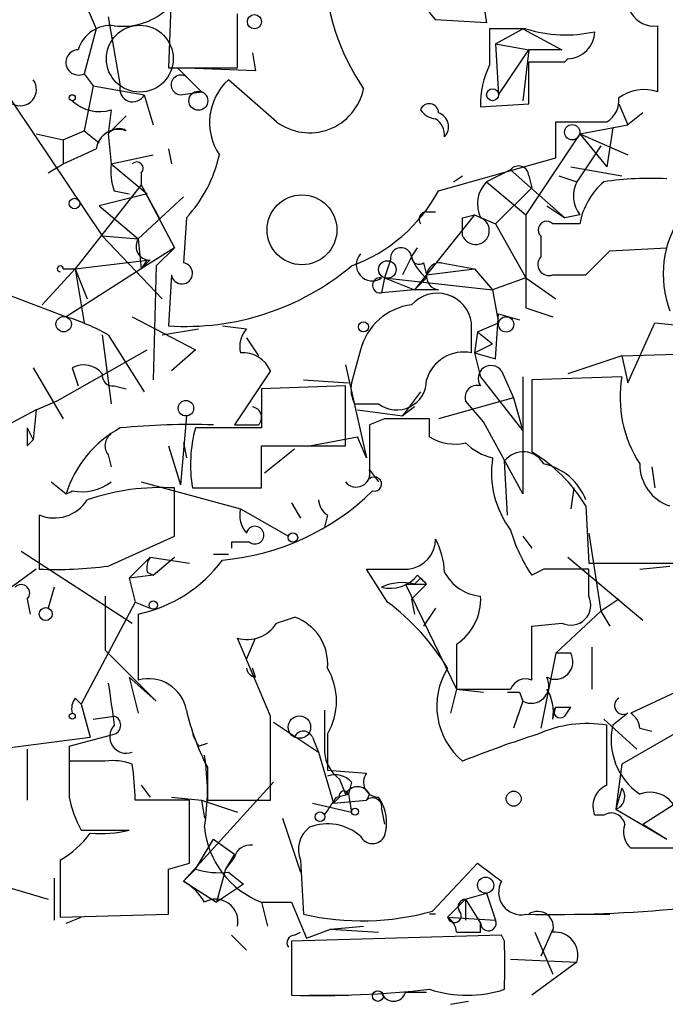
# Model space of a CAD drawing. Extents: x 0 to 359311, y -102619 to 295704.
# Drawn here: x 235 to 253, y 115703 to 115731 of the extents above; entities that cross this region are included whole.
import ezdxf

# ---------------------------------------------------------------- set-up
doc = ezdxf.new("R2010")
doc.units = 0
doc.header["$MEASUREMENT"] = 0
doc.layers.add('MAIN', color=5, linetype='CONTINUOUS')

msp = doc.modelspace()

# ---------------------------------------------------------------- linework, layer by layer
at = {"layer": 'MAIN'}
for p, q in [((239.014, 115731.4562), (238.9293, 115729.2549)), ((247.7347, 115731.5409), (247.904, 115730.5249)), ((236.6433, 115730.9482), (236.8973, 115730.3556)), ((237.236, 115730.6942), (237.5747, 115728.7469)), ((247.904, 115730.5249), (246.4647, 115730.6096)), ((236.8973, 115730.3556), (236.5587, 115729.0856)), ((249.0047, 115730.3556), (247.9887, 115730.3556)), ((248.158, 115729.9322), (248.92, 115730.3556)), ((248.92, 115730.3556), (250.0207, 115729.7629)), ((241.3, 115729.6782), (241.3847, 115729.1702)), ((248.158, 115729.9322), (249.0893, 115729.7629)), ((248.158, 115729.9322), (248.2427, 115728.4929)), ((248.2427, 115728.4929), (249.0893, 115729.7629)), ((249.0893, 115729.7629), (248.92, 115728.3236)), ((250.0207, 115729.7629), (249.0893, 115729.7629)), ((249.0893, 115728.2389), (249.0893, 115729.4242)), ((250.1053, 115729.4242), (250.19, 115729.5089)), ((238.9293, 115729.2549), (240.8767, 115729.2549)), ((241.3847, 115729.1702), (239.1833, 115729.2549)), ((239.1833, 115729.2549), (239.4373, 115729.0009)), ((234.1033, 115728.9162), (237.0667, 115724.5136)), ((236.5587, 115729.0856), (236.8127, 115728.7469)), ((239.4373, 115729.0009), (239.8607, 115728.5776)), ((241.9773, 115727.7309), (240.6227, 115728.9162)), ((236.8127, 115728.7469), (236.5587, 115727.4769)), ((236.8127, 115728.7469), (238.252, 115728.4929)), ((239.268, 115728.4929), (239.8607, 115728.5776)), ((238.252, 115728.4929), (238.506, 115727.6462)), ((237.3207, 115728.0696), (237.236, 115727.3922)), ((247.7347, 115728.1542), (249.0893, 115728.2389)), ((251.6293, 115728.2389), (251.8833, 115727.6462)), ((237.744, 115727.9002), (237.236, 115727.3922)), ((249.8513, 115726.7149), (249.8513, 115727.7309)), ((249.8513, 115727.7309), (251.2907, 115727.7309)), ((252.3067, 115727.9849), (251.8833, 115727.6462)), ((235.966, 115727.2229), (236.5587, 115727.4769)), ((236.5587, 115727.4769), (236.982, 115727.1382)), ((250.5287, 115727.3922), (251.8833, 115727.6462)), ((251.46, 115727.5616), (251.2907, 115726.4609)), ((235.204, 115727.3922), (235.966, 115727.2229)), ((235.966, 115727.2229), (235.966, 115726.5456)), ((237.236, 115727.3922), (237.3207, 115726.5456)), ((250.5287, 115727.3922), (249.0047, 115725.1062)), ((250.5287, 115727.3922), (251.8833, 115726.7996)), ((250.5287, 115727.3922), (251.2907, 115726.4609)), ((235.966, 115726.5456), (236.8973, 115726.9689)), ((238.9293, 115726.9689), (239.014, 115726.5456)), ((251.1213, 115727.0536), (250.444, 115726.0376)), ((237.3207, 115726.5456), (238.506, 115726.7996)), ((246.5493, 115725.7836), (249.8513, 115726.7149)), ((235.5427, 115726.2916), (235.966, 115726.5456)), ((237.3207, 115726.5456), (238.3367, 115725.6989)), ((248.5813, 115726.3762), (247.904, 115726.0376)), ((248.5813, 115726.3762), (250.1053, 115725.0216)), ((250.2747, 115726.4609), (251.714, 115726.2069)), ((238.1673, 115726.2916), (238.1673, 115725.9529)), ((246.9727, 115726.0376), (247.2267, 115726.2069)), ((249.0893, 115726.2069), (249.174, 115725.8682)), ((249.936, 115726.2069), (250.444, 115726.0376)), ((238.1673, 115725.9529), (236.3047, 115723.5822)), ((237.4053, 115725.7836), (237.8287, 115725.6989)), ((238.1673, 115725.9529), (238.6753, 115725.0216)), ((238.1673, 115725.9529), (239.0987, 115724.1749)), ((247.904, 115726.0376), (249.0047, 115725.1062)), ((249.174, 115725.8682), (248.158, 115724.8522)), ((238.3367, 115725.6989), (236.982, 115725.3602)), ((239.3527, 115725.6142), (238.0827, 115724.4289)), ((236.982, 115725.3602), (238.0827, 115724.4289)), ((249.5973, 115725.3602), (250.1053, 115725.0216)), ((239.4373, 115725.0216), (239.3527, 115723.7516)), ((247.5653, 115725.1062), (245.872, 115722.9896)), ((246.2107, 115725.1909), (246.4647, 115725.1909)), ((247.2267, 115725.0216), (247.5653, 115725.1062)), ((247.5653, 115725.1062), (248.158, 115724.8522)), ((249.0047, 115725.1062), (249.0047, 115722.4816)), ((250.5287, 115725.1062), (250.1053, 115725.0216)), ((248.158, 115724.8522), (249.0047, 115723.3282)), ((250.5287, 115724.8522), (249.7667, 115724.8522)), ((237.0667, 115724.5136), (238.0827, 115724.4289)), ((237.0667, 115724.5136), (238.76, 115722.7356)), ((238.0827, 115724.4289), (238.1673, 115723.5822)), ((249.428, 115724.5136), (249.428, 115723.9209)), ((239.0987, 115724.1749), (238.1673, 115723.5822)), ((239.0987, 115724.1749), (238.5907, 115723.6669)), ((245.7873, 115723.9209), (245.9567, 115724.1749)), ((251.3753, 115724.0902), (252.984, 115724.1749)), ((245.7873, 115723.9209), (245.5333, 115723.4129)), ((236.3047, 115723.5822), (235.3733, 115722.5662)), ((235.966, 115723.5822), (236.3047, 115723.5822)), ((238.1673, 115723.5822), (236.0507, 115722.2276)), ((236.3047, 115723.5822), (238.4213, 115723.8362)), ((236.3047, 115723.5822), (236.6433, 115722.7356)), ((236.3047, 115723.5822), (236.5587, 115722.0582)), ((238.3367, 115723.8362), (238.1673, 115723.5822)), ((238.1673, 115723.5822), (238.4213, 115723.8362)), ((238.5907, 115723.6669), (238.506, 115720.4496)), ((245.1947, 115723.8362), (245.0253, 115723.3282)), ((246.126, 115723.7516), (246.2107, 115723.4129)), ((246.2107, 115723.4129), (247.5653, 115723.5822)), ((246.634, 115723.7516), (247.5653, 115723.5822)), ((247.5653, 115723.5822), (248.0733, 115722.9896)), ((239.014, 115723.4129), (238.9293, 115721.9736)), ((245.0253, 115723.3282), (244.9407, 115722.9049)), ((245.0253, 115723.3282), (244.9407, 115722.9049)), ((245.0253, 115723.3282), (245.872, 115722.9896)), ((245.0253, 115723.3282), (248.0733, 115722.9896)), ((246.2107, 115723.3282), (245.872, 115722.9896)), ((249.0047, 115723.3282), (248.0733, 115722.9896)), ((249.0047, 115723.3282), (249.8513, 115722.7356)), ((249.7667, 115723.4129), (250.698, 115723.4129)), ((234.2727, 115722.9049), (236.0507, 115722.2276)), ((245.872, 115722.9896), (244.9407, 115722.9049)), ((246.5493, 115722.9896), (245.872, 115722.9896)), ((248.0733, 115722.9896), (248.2427, 115722.0582)), ((249.0047, 115722.4816), (249.7667, 115722.2276)), ((237.9133, 115722.2276), (239.6913, 115721.2962)), ((248.158, 115721.0422), (248.2427, 115722.3122)), ((248.2427, 115722.3122), (248.8353, 115722.1429)), ((240.4533, 115721.9736), (241.1307, 115721.8889)), ((247.4807, 115721.2116), (247.4807, 115722.0582)), ((247.65, 115721.8042), (248.2427, 115722.0582)), ((251.8833, 115720.3649), (252.6453, 115722.0582)), ((252.6453, 115722.0582), (253.492, 115721.9736)), ((237.0667, 115721.7196), (237.3207, 115719.7722)), ((237.236, 115721.7196), (238.252, 115720.1109)), ((238.76, 115721.7196), (239.776, 115721.8889)), ((241.1307, 115721.6349), (241.4693, 115721.1269)), ((247.65, 115721.8042), (247.5653, 115721.2116)), ((247.65, 115721.8042), (248.0733, 115721.4656)), ((247.5653, 115721.2116), (248.0733, 115721.4656)), ((235.7967, 115719.8569), (238.3367, 115721.2962)), ((239.6913, 115721.2962), (239.014, 115720.7036)), ((244.348, 115721.2962), (244.094, 115720.3649)), ((247.5653, 115721.2116), (248.158, 115721.0422)), ((247.5653, 115721.2116), (247.7347, 115720.5342)), ((251.714, 115721.1269), (250.19, 115720.6189)), ((251.714, 115721.1269), (254.254, 115721.2116)), ((251.714, 115721.1269), (251.8833, 115720.3649)), ((235.1193, 115720.7882), (235.966, 115719.3489)), ((236.22, 115720.7882), (236.3893, 115720.2802)), ((243.9247, 115720.8729), (244.5173, 115718.2482)), ((241.808, 115720.7036), (240.792, 115719.1796)), ((247.7347, 115720.5342), (248.92, 115719.0102)), ((248.3273, 115720.7036), (248.666, 115719.9416)), ((248.92, 115720.5342), (248.92, 115717.2322)), ((251.714, 115720.5342), (249.174, 115720.4496)), ((237.4053, 115720.2802), (237.744, 115720.1956)), ((243.9247, 115720.2802), (241.554, 115720.1956)), ((242.7393, 115720.4496), (244.0093, 115720.3649)), ((243.9247, 115718.5869), (243.9247, 115720.2802)), ((249.174, 115720.4496), (249.174, 115718.4176)), ((241.554, 115720.1956), (241.554, 115719.0949)), ((246.0413, 115720.1109), (245.5333, 115719.4336)), ((235.204, 115719.6029), (235.7967, 115719.8569)), ((244.1787, 115719.7722), (244.856, 115719.7722)), ((245.872, 115719.6876), (245.5333, 115719.4336)), ((248.666, 115719.9416), (246.5493, 115719.3489)), ((247.8193, 115719.2642), (247.3113, 115719.8569)), ((248.666, 115719.9416), (248.92, 115719.0102)), ((235.204, 115719.6029), (231.0553, 115717.4016)), ((235.204, 115719.6029), (235.1193, 115718.7562)), ((239.4373, 115719.4336), (239.268, 115717.4862)), ((244.2633, 115719.6029), (245.5333, 115719.4336)), ((245.0253, 115719.3489), (244.602, 115719.1796)), ((246.2953, 115718.8409), (246.2953, 115719.3489)), ((248.92, 115717.2322), (247.8193, 115719.2642)), ((234.95, 115719.0949), (235.1193, 115718.7562)), ((241.554, 115719.0949), (239.6913, 115719.0949)), ((242.9087, 115718.5869), (244.2633, 115718.8409)), ((244.5173, 115718.2482), (244.2633, 115718.8409)), ((234.95, 115718.5869), (235.1193, 115718.7562)), ((238.9293, 115718.5869), (239.268, 115717.4862)), ((239.3527, 115718.6716), (239.4373, 115718.2482)), ((241.554, 115717.4016), (241.554, 115718.5869)), ((241.554, 115718.5869), (243.9247, 115718.5869)), ((237.236, 115718.3329), (237.3207, 115717.9942)), ((241.6387, 115717.8249), (242.4853, 115718.5022)), ((248.4967, 115716.6396), (248.412, 115718.1636)), ((244.602, 115717.9096), (244.856, 115717.5709)), ((252.5607, 115717.9942), (252.6453, 115717.4016)), ((235.6273, 115717.5709), (236.0507, 115717.2322)), ((238.1673, 115717.5709), (240.9613, 115716.8089)), ((239.0987, 115716.0469), (239.0987, 115717.4016)), ((239.6067, 115717.4016), (241.554, 115717.4016)), ((250.3593, 115717.4016), (250.2747, 115716.8089)), ((242.4007, 115716.9782), (242.6547, 115716.5549)), ((235.2887, 115716.6396), (235.2887, 115715.1156)), ((240.9613, 115716.8089), (242.316, 115716.0469)), ((243.4167, 115716.6396), (243.332, 115716.3009)), ((250.698, 115716.8936), (250.7827, 115715.2849)), ((250.7827, 115716.1316), (251.1213, 115713.9302)), ((237.236, 115715.2002), (239.0987, 115716.0469)), ((240.7073, 115715.8776), (240.7073, 115715.7082)), ((248.92, 115716.0469), (249.174, 115715.7082)), ((234.7807, 115715.6236), (237.9133, 115713.5916)), ((240.1993, 115715.5389), (240.6227, 115715.5389)), ((237.8287, 115714.8616), (238.4213, 115715.4542)), ((238.4213, 115715.4542), (239.522, 115715.2849)), ((238.506, 115714.9462), (239.0987, 115715.4542)), ((250.19, 115715.4542), (252.3067, 115713.6762)), ((250.7827, 115715.2849), (253.1533, 115715.2849)), ((235.204, 115715.1156), (232.0713, 115712.8296)), ((238.3367, 115715.0309), (238.506, 115714.9462)), ((245.11, 115714.1842), (244.5173, 115715.1156)), ((249.5127, 115715.1156), (249.174, 115714.9462)), ((250.7827, 115714.3536), (250.7827, 115715.1156)), ((252.222, 115715.1156), (253.0687, 115715.2002)), ((238.506, 115714.9462), (237.8287, 115714.8616)), ((237.8287, 115714.8616), (237.998, 115714.1842)), ((245.618, 115714.6922), (246.2107, 115714.6922)), ((245.618, 115714.6922), (247.0573, 115711.7289)), ((246.2107, 115714.6922), (245.7873, 115714.2689)), ((246.0413, 115714.8616), (245.872, 115714.6922)), ((245.9567, 115714.9462), (246.2107, 115714.6922)), ((235.712, 115714.6076), (235.5427, 115714.0149)), ((235.712, 115714.6076), (235.5427, 115714.0149)), ((234.95, 115714.2689), (235.0347, 115713.8456)), ((237.998, 115714.1842), (236.474, 115711.3056)), ((237.1513, 115714.3536), (237.1513, 115712.8296)), ((237.998, 115714.1842), (238.4213, 115714.0149)), ((245.7873, 115714.2689), (245.872, 115713.8456)), ((251.6293, 115714.2689), (251.1213, 115713.9302)), ((238.0827, 115713.8456), (238.0827, 115711.9829)), ((246.4647, 115714.0149), (246.126, 115713.5069)), ((251.1213, 115713.9302), (249.8513, 115712.7449)), ((251.1213, 115713.9302), (251.3753, 115713.5069)), ((241.9773, 115713.5916), (242.4853, 115713.7609)), ((249.174, 115713.5069), (250.0207, 115713.5916)), ((241.808, 115710.9669), (240.8767, 115713.1682)), ((241.1307, 115712.5756), (241.3847, 115713.1682)), ((237.1513, 115712.8296), (238.5907, 115711.3902)), ((247.0573, 115712.9989), (247.0573, 115711.7289)), ((249.8513, 115712.7449), (249.428, 115710.6282)), ((250.2747, 115712.7449), (249.8513, 115712.7449)), ((250.8673, 115712.9142), (250.8673, 115711.7289)), ((241.3847, 115712.0676), (241.3, 115712.3216)), ((237.8287, 115712.0676), (238.0827, 115711.0516)), ((238.5907, 115711.3902), (237.8287, 115712.0676)), ((247.0573, 115711.7289), (246.888, 115711.0516)), ((247.0573, 115711.7289), (247.8193, 115711.6442)), ((248.8353, 115711.6442), (248.92, 115711.3902)), ((253.238, 115711.6442), (251.968, 115711.0516)), ((236.3047, 115711.4749), (236.474, 115711.3056)), ((248.92, 115711.3902), (248.666, 115710.6282)), ((236.474, 115711.3056), (236.728, 115710.3742)), ((249.7667, 115710.8822), (249.8513, 115711.2209)), ((249.8513, 115711.2209), (250.2747, 115711.2209)), ((249.8513, 115711.2209), (250.2747, 115711.2209)), ((250.1053, 115710.9669), (250.2747, 115711.2209)), ((254.508, 115711.2209), (251.714, 115709.6122)), ((236.8127, 115710.8822), (237.4053, 115710.9669)), ((241.8927, 115710.7976), (243.1627, 115709.9509)), ((251.206, 115710.8822), (252.1373, 115710.0356)), ((251.8833, 115711.0516), (251.46, 115710.7129)), ((251.2907, 115709.0196), (251.2907, 115710.7129)), ((252.222, 115710.6282), (252.5607, 115710.5436)), ((234.1033, 115710.0356), (236.728, 115710.3742)), ((236.1353, 115710.1202), (237.4053, 115710.4589)), ((242.9933, 115710.3742), (243.1627, 115709.9509)), ((243.4167, 115710.4589), (243.4167, 115709.4429)), ((234.95, 115710.0356), (234.95, 115708.5962)), ((236.1353, 115710.1202), (236.1353, 115708.7656)), ((239.776, 115710.1202), (240.03, 115710.2049)), ((252.3067, 115707.9189), (255.6087, 115710.0356)), ((237.1513, 115709.6969), (236.1353, 115709.6969)), ((243.1627, 115709.9509), (243.586, 115708.5116)), ((240.03, 115709.5276), (240.03, 115708.5962)), ((243.4167, 115709.4429), (244.5173, 115709.3582)), ((251.714, 115709.6122), (251.5447, 115708.3422)), ((243.7553, 115709.1889), (243.9247, 115708.7656)), ((238.1673, 115709.0196), (238.4213, 115708.6809)), ((241.8927, 115709.1042), (239.3527, 115706.3102)), ((244.094, 115709.1042), (244.0093, 115708.7656)), ((251.714, 115708.9349), (251.5447, 115708.3422)), ((239.522, 115708.5962), (237.998, 115708.5962)), ((239.014, 115708.6809), (239.8607, 115708.5962)), ((239.522, 115706.8182), (239.522, 115708.5962)), ((239.8607, 115708.5962), (239.9453, 115708.0882)), ((239.8607, 115708.5962), (240.8767, 115708.2576)), ((240.03, 115708.5962), (241.808, 115708.5962)), ((243.7553, 115708.6809), (243.586, 115708.5116)), ((243.586, 115708.5116), (244.5173, 115708.5962)), ((243.6707, 115708.6809), (244.0093, 115708.7656)), ((244.0093, 115708.7656), (244.094, 115708.2576)), ((244.602, 115708.7656), (244.5173, 115708.5962)), ((242.9933, 115708.5116), (244.094, 115708.2576)), ((244.9407, 115708.3422), (245.0253, 115707.9189)), ((251.5447, 115708.3422), (252.984, 115707.4956)), ((242.1467, 115708.0882), (242.6547, 115706.5642)), ((251.206, 115708.1729), (250.952, 115708.1729)), ((236.474, 115707.7496), (237.8287, 115707.7496)), ((252.3067, 115707.9189), (252.984, 115707.4956)), ((239.6913, 115706.6489), (240.1993, 115707.4956)), ((240.1993, 115707.4956), (240.792, 115707.0722)), ((240.1993, 115707.4956), (240.792, 115707.0722)), ((253.238, 115707.2416), (251.968, 115707.2416)), ((235.8813, 115706.9029), (235.8813, 115705.2942)), ((240.792, 115707.0722), (240.538, 115706.6489)), ((240.792, 115706.9876), (240.538, 115706.6489)), ((242.6547, 115706.9029), (242.7393, 115705.3789)), ((238.9293, 115706.6489), (239.522, 115706.8182)), ((239.3527, 115706.3102), (239.6913, 115706.6489)), ((239.6913, 115706.6489), (239.3527, 115706.3102)), ((240.538, 115706.6489), (240.284, 115705.7176)), ((246.38, 115705.4636), (247.65, 115706.8182)), ((235.712, 115706.3949), (235.712, 115705.2096)), ((240.6227, 115706.5642), (241.046, 115706.2256)), ((234.1033, 115706.2256), (235.5427, 115705.8022)), ((239.3527, 115706.3102), (240.284, 115705.7176)), ((241.046, 115706.2256), (240.284, 115705.7176)), ((246.8033, 115705.2942), (247.3113, 115705.8022)), ((247.3113, 115705.8022), (247.904, 115705.9716)), ((247.3113, 115705.8022), (247.3113, 115705.2096)), ((247.3113, 115705.8022), (247.7347, 115705.1249)), ((247.904, 115705.9716), (248.158, 115705.2096)), ((241.554, 115705.7176), (241.7233, 115705.0402)), ((241.554, 115705.7176), (242.4007, 115705.7176)), ((242.4007, 115705.7176), (242.824, 115704.7016)), ((235.8813, 115705.2942), (238.9293, 115705.3789)), ((236.0507, 115705.1249), (236.474, 115705.2942)), ((246.8033, 115705.2942), (248.158, 115705.2096)), ((250.6133, 115705.3789), (251.3753, 115705.3789)), ((242.824, 115704.7016), (243.5013, 115704.9556)), ((243.5013, 115704.9556), (244.4327, 115705.0402)), ((243.5013, 115704.9556), (244.856, 115704.8709)), ((247.7347, 115704.8709), (247.7347, 115705.1249)), ((249.7667, 115704.9556), (249.428, 115704.1936)), ((240.7073, 115704.7862), (241.1307, 115704.3629)), ((248.3273, 115704.7862), (242.4007, 115704.6169)), ((242.4853, 115704.7862), (242.6547, 115704.8709)), ((248.412, 115704.6169), (248.3273, 115704.7862)), ((249.2587, 115704.8709), (249.7667, 115703.6856)), ((242.4007, 115704.6169), (242.4007, 115703.0929)), ((248.5813, 115704.1089), (250.444, 115704.0242)), ((250.444, 115704.0242), (249.174, 115703.0929)), ((242.9087, 115703.0929), (244.0093, 115703.0929)), ((245.618, 115703.1776), (246.2107, 115703.1776)), ((246.888, 115702.8389), (247.396, 115702.9236))]:
    msp.add_line(p, q, dxfattribs=at)
for centre, radius in [((241.3564, 115730.5532), 0.1995), ((239.7759, 115728.3236), 0.2677), ((248.0733, 115728.4929), 0.1693), ((236.2199, 115728.4083), 0.0846), ((250.317, 115727.4346), 0.2158), ((236.2835, 115725.4238), 0.1496), ((245.1039, 115723.5641), 0.2486), ((235.978, 115722.022), 0.218), ((248.4543, 115722.016), 0.2158), ((244.4326, 115721.9454), 0.1411), ((239.4252, 115719.6513), 0.218), ((242.4429, 115716.0046), 0.1338), ((238.5059, 115714.0996), 0.1197), ((235.4721, 115713.8456), 0.1834), ((236.22, 115710.967), 0.0846), ((242.6264, 115710.6565), 0.3155), ((244.1927, 115708.2717), 0.0997), ((243.205, 115708.1306), 0.1338), ((247.8757, 115706.1974), 0.2275), ((244.8348, 115703.0718), 0.1496)]:
    msp.add_circle(centre, radius, dxfattribs=at)
at = {"layer": 'MAIN', "color": 5}
msp.add_circle((238.1249, 115729.5089), 0.943, dxfattribs=at)
at = {"layer": 'MAIN', "color": 0}
for centre, radius in [((242.6969, 115724.683), 0.9846), ((248.6659, 115708.6386), 0.2116)]:
    msp.add_circle(centre, radius, dxfattribs=at)
at = {"layer": 'MAIN'}
for centre, radius, start, end in [((249.6678, 115732.2323), 6.3366, 180.89249, 214.29221), ((247.5589, 115731.6951), 1.5413, 169.94486, 224.77131), ((252.6136, 115731.1599), 0.7291, 140.29807, 279.18712), ((237.6503, 115732.2657), 1.8419, 262.35602, 310.42652), ((-140.1232, 115730.0169), 381.0007, 359.885409, 0.114591), ((237.3019, 115729.4946), 0.9512, 83.75958, 163.61692), ((501.9885, 115729.8476), 254.0003, 179.885409, 180.114592), ((250.1357, 115733.9303), 3.7493, 252.44314, 282.57505), ((250.176, 115730.2849), 0.7761, 271.03357, 358.96643), ((-212.9199, 115729.5089), 465.6508, 359.885409, 0.114591), ((236.3976, 115729.4051), 0.3579, 91.32887, 296.7584), ((249.5973, 115983.424), 254.0003, 269.885409, 270.114592), ((250.1569, 115728.2551), 2.4243, 153.42649, 182.38535), ((234.7496, 115728.6418), 0.4604, 241.04692, 36.58367), ((239.2842, 115728.7697), 0.2773, 56.48758, 266.65053), ((241.7258, 115727.7103), 1.6343, 132.45079, 213.86411), ((237.9265, 115728.655), 0.3636, 165.3599, 333.52655), ((242.911, 115728.9716), 1.5528, 233.03638, 348.50699), ((252.3491, 115727.392), 1.2453, 72.18925, 125.3109), ((236.9819, 115729.1135), 1.0975, 226.03371, 287.98095), ((250.9518, 115728.3236), 0.6827, 299.76049, 7.11773), ((246.2868, 115727.9765), 0.2626, 1.83284, 159.23197), ((246.5068, 115728.3657), 0.5517, 212.46004, 265.6236), ((246.1678, 115727.3497), 0.5525, 355.62993, 57.49222), ((246.4081, 115727.5898), 0.4197, 317.74284, 70.33423), ((237.5271, 115726.8789), 0.6362, 70.06383, 171.86735), ((237.5356, 115727.161), 0.3784, 56.58707, 142.34279), ((236.5877, 115727.6473), 3.8749, 317.34168, 347.36325), ((238.8871, 115726.3338), 1.5807, 172.29948, 200.37022), ((238.0403, 115726.4186), 0.1796, 315, 135), ((248.8051, 115726.2009), 0.2843, 1.20944, 141.9288), ((252.5184, 115717.1819), 8.9524, 87.0188, 98.42978), ((242.5464, 115727.9444), 4.5489, 289.89013, 331.63944), ((248.5176, 115725.4133), 0.8754, 134.50477, 206.57969), ((251.2531, 115725.6416), 0.9008, 153.92136, 216.4679), ((252.5643, 115724.4753), 2.0702, 131.00446, 169.51024), ((246.2106, 115724.9792), 0.2116, 89.97294, 216.87531), ((120.2267, 115724.7676), 127.0003, 359.885409, 0.114591), ((247.5889, 115724.6594), 0.3904, 201.92676, 68.07324), ((255.8216, 115723.4287), 2.9399, 145.20772, 200.54624), ((249.5973, 115724.6829), 0.2395, 44.98308, 225), ((238.4073, 115724.2172), 0.3875, 146.88812, 259.50206), ((245.491, 115723.8786), 0.2993, 8.12469, 188.14364), ((244.6792, 115723.6974), 0.4524, 137.06011, 305.30949), ((245.999, 115723.9209), 0.2117, 180, 306.87531), ((246.888, 115724.2596), 1.1516, 197.10383, 233.97592), ((249.6608, 115723.7092), 0.3147, 137.71774, 289.6673), ((81.7117, 115893.0765), 239.4621, 314.885409, 315.114591), ((235.8814, 115723.5822), 0.0846, 0, 269.93227), ((239.4098, 115729.231), 7.2733, 266.21207, 310.09273), ((239.3103, 115723.4553), 0.2993, 188.14364, 81.85636), ((246.5917, 115723.3706), 0.3833, 83.66476, 263.64991), ((244.8983, 115723.1166), 0.2158, 78.66924, 281.32555), ((246.5162, 115721.9196), 0.9744, 8.1775, 138.42408), ((245.9883, 115720.8878), 1.6904, 96.82904, 166.01884), ((234.2305, 115716.3437), 6.159, 60.79179, 72.81041), ((241.7238, 115721.3807), 0.781, 139.40825, 192.50414), ((241.0334, 115720.3721), 0.8426, 23.16912, 94.90877), ((247.2521, 115720.1533), 1.0827, 77.81099, 164.11784), ((236.5446, 115720.2098), 0.6633, 38.08106, 119.30129), ((248.031, 115720.4919), 0.3642, 35.54499, 215.54499), ((237.363, 115720.5765), 0.2993, 171.85636, 278.12469), ((255.1457, 115719.964), 3.4787, 170.56611, 212.81251), ((245.0243, 115720.1954), 0.9456, 169.67402, 206.58673), ((245.364, 115720.4497), 0.8468, 233.13687, 359.99323), ((247.6358, 115719.9557), 0.3392, 73.05001, 196.93384), ((241.2576, 115719.3913), 0.2994, 315, 81.85636), ((239.5394, 115698.9224), 20.268, 88.13419, 95.56278), ((241.1307, 115888.4795), 169.3002, 269.885375, 270.114592), ((625.6017, 115718.4176), 381.0005, 179.885409, 180.114592), ((245.6603, 115401.8492), 317.5003, 89.885408, 90.114592), ((361.9499, 115718.8409), 127.0002, 179.885409, 180.114592), ((239.0712, 115716.3157), 3.1565, 118.30088, 163.12081), ((237.5476, 115718.5908), 0.4044, 124.1262, 219.61332), ((243.5954, 115718.0511), 4.0412, 165.0315, 189.24859), ((247.0149, 115720.026), 1.3865, 238.73362, 282.34413), ((248.4785, 115719.8748), 1.6763, 225.8701, 256.01184), ((248.9347, 115717.7622), 0.659, 28.71939, 142.47805), ((246.9307, 115714.6503), 4.3846, 30.77237, 59.22763), ((250.7173, 115717.8297), 2.6769, 171.00568, 217.06681), ((249.1863, 115716.4987), 1.6136, 20.46669, 78.32934), ((253.4602, 115718.0683), 1.2382, 179.50951, 251.56798), ((244.2263, 115717.8143), 0.3876, 218.90454, 14.23343), ((236.4741, 115718.7277), 1.4335, 259.78989, 306.1984), ((244.7411, 115717.5104), 0.2011, 254.29736, 133.77084), ((234.3781, 115720.7871), 3.9287, 295.19724, 297.9583), ((238.7151, 115711.1133), 6.3, 86.50916, 109.1994), ((239.8542, 115722.2473), 6.9038, 274.97833, 314.42547), ((235.7121, 115717.6639), 1.1083, 247.54198, 327.16165), ((243.7129, 115717.1052), 0.5518, 184.39632, 237.53677), ((241.7236, 115716.6397), 0.7809, 167.48552, 220.59572), ((241.3726, 115716.0711), 0.2494, 230.89165, 165.95818), ((252.8022, 115717.4127), 4.3872, 195.82646, 214.2084), ((240.9613, 115588.8777), 127.0002, 89.885409, 90.114591), ((245.6075, 115715.9675), 0.8572, 276.37636, 359.64575), ((244.4618, 115714.9157), 2.2598, 2.92204, 27.58672), ((237.2734, 115717.7102), 3.9484, 281.8276, 323.64467), ((238.8019, 115715.158), 0.4823, 142.10834, 195.28117), ((235.7974, 115725.8594), 10.7558, 267.28917, 277.68638), ((245.11, 116011.4654), 296.3504, 269.885409, 270.114592), ((247.8335, 115715.6026), 1.2528, 207.14999, 265.47713), ((250.1477, 115397.6159), 317.5003, 89.885408, 90.114592), ((234.7806, 115714.4382), 0.2395, 315.01692, 134.98308), ((245.1947, 115715.5391), 0.9655, 254.74748, 322.11409), ((245.5332, 115713.2536), 1.478, 76.74794, 113.63382), ((203.776, 115672.4269), 59.8921, 44.885409, 45.114591), ((241.1035, 115708.8409), 6.6785, 31.41118, 53.13679), ((246.2108, 115714.2689), 1.5263, 303.68486, 3.18129), ((250.2747, 115714.0996), 0.568, 243.43495, 26.56505), ((241.1526, 115714.0932), 0.9653, 253.39172, 328.69115), ((242.0256, 115712.4424), 1.3963, 355.03701, 70.7787), ((-131.8259, 115712.7449), 381.0007, 359.885409, 0.114591), ((249.8373, 115712.505), 0.4989, 241.24656, 28.74337), ((241.4267, 115712.3636), 0.299, 188.0759, 261.9241), ((241.8362, 115711.3903), 1.8345, 329.48885, 30.50846), ((248.5209, 115711.2522), 2.0233, 148.09307, 230.2354), ((533.6664, 115753.6335), 299.354, 188.014163, 188.24333), ((238.3746, 115710.943), 1.0801, 10.3039, 105.67943), ((249.0047, 115711.5593), 0.4561, 68.21492, 158.1706), ((249.1599, 115711.8276), 0.4989, 241.25663, 28.75344), ((247.8193, 116092.7286), 381.0005, 269.885409, 270.114592), ((248.666, 115796.2941), 84.6501, 269.885409, 270.114592), ((248.6233, 115711.0937), 1.1628, 349.52019, 33.11062), ((236.6859, 115711.1785), 0.4829, 142.13334, 195.23639), ((251.7563, 115711.2633), 0.2468, 120.97172, 300.95978), ((246.0444, 115712.6572), 6.7799, 192.96402, 207.49027), ((539.6818, 115710.5435), 296.3504, 179.885409, 180.114572), ((249.9783, 115711.0939), 0.1796, 135, 315), ((237.3207, 115710.7129), 0.2677, 288.42141, 71.57859), ((-350.8419, 115709.7816), 592.6511, 359.885399, 0.1145914), ((251.6719, 115710.5861), 0.5517, 4.3764, 57.53996), ((237.7436, 115710.3881), 0.469, 136.16632, 291.21382), ((242.7393, 115710.2685), 0.2751, 22.59423, 157.40577), ((250.7404, 115707.3399), 3.4176, 80.73392, 114.12914), ((253.2704, 115710.2986), 1.8572, 167.11013, 235.63225), ((324.3963, 115752.6295), 94.6976, 206.443722, 206.672824), ((259.3497, 115679.3435), 32.6848, 107.82727, 111.77153), ((490.1351, 115709.1889), 254.0003, 179.885409, 180.114592), ((237.3631, 115708.132), 1.5791, 69.60957, 97.70781), ((233.9372, 115708.8502), 6.0934, 350.4018, 9.5982), ((244.3749, 115710.0317), 1.046, 184.43021, 233.67785), ((228.5814, 115708.3227), 9.4206, 1.66366, 7.86742), ((243.6283, 115708.6807), 0.6295, 42.28287, 109.64097), ((244.8561, 115709.1043), 0.4234, 143.15176, 269.98647), ((243.8823, 115708.7232), 0.1339, 18.46201, 198.42141), ((244.2633, 115708.5963), 0.3786, 26.55828, 153.43495), ((251.5447, 115708.4269), 0.6448, 113.19742, 203.19742), ((251.4269, 115708.6964), 0.3732, 288.39612, 39.71712), ((239.3618, 115709.3271), 3.2906, 191.3253, 208.64617), ((116.4898, 115793.1096), 152.6538, 326.192749, 326.421911), ((244.6867, 115708.3986), 0.2603, 347.48075, 130.60607), ((243.8403, 115707.9613), 1.2448, 342.17203, 35.31669), ((252.5104, 115708.0063), 0.8122, 359.80956, 110.79795), ((251.4177, 115707.8483), 0.3875, 10.49794, 123.11188), ((237.0242, 115711.0095), 3.3577, 264.93905, 283.86283), ((242.4723, 115708.0852), 2.5394, 185.67243, 248.80066), ((243.4022, 115707.1993), 0.8041, 127.85749, 201.6294), ((243.4168, 115706.5082), 1.42, 49.02057, 110.96596), ((252.3912, 115707.7072), 0.6292, 160.33821, 227.73121), ((234.3701, 115709.4335), 2.9475, 300.84441, 323.12738), ((244.6867, 115707.7495), 0.3786, 206.55828, 333.43495), ((241.2322, 115706.8776), 0.4537, 81.40554, 165.96988), ((-78.5706, 115706.0139), 317.5005, 359.885409, 0.114591), ((240.369, 115708.9383), 2.3876, 253.51038, 276.09957), ((374.9945, 115875.8971), 211.6703, 233.014179, 233.243351), ((238.6324, 115704.9973), 1.4975, 28.75062, 61.24938), ((248.872, 115705.9944), 0.6296, 149.89619, 282.16657), ((240.2611, 115705.1728), 0.6297, 347.84424, 120.09925), ((247.3113, 115705.5906), 0.2116, 90, 216.87531), ((249.7365, 115743.6783), 38.3064, 268.90536, 275.49894), ((244.3903, 115712.7008), 7.5057, 257.29301, 285.37235), ((246.38, 115704.7295), 0.6549, 82.56897, 97.43103), ((246.9938, 115705.3366), 0.1952, 192.54791, 40.59493), ((246.5071, 115704.8286), 0.5518, 4.39632, 57.53677), ((249.3433, 115705.012), 0.4462, 341.56911, 124.69434), ((247.9541, 115705.1287), 0.2194, 180.99226, 21.64135), ((242.4853, 115704.5746), 0.2116, 90, 216.87531), ((247.396, 115874.2208), 169.3502, 269.885409, 270.114592), ((249.8359, 115704.232), 0.6426, 341.13367, 96.18167), ((-90.2379, 115703.9396), 338.6506, 359.885392, 0.114591), ((243.0785, 115732.382), 29.2969, 268.67431, 276.30378), ((245.2794, 115703.2764), 0.3528, 196.26215, 343.7333), ((247.3537, 115706.4796), 3.387, 251.7908, 288.2076)]:
    msp.add_arc(centre, radius, start, end, dxfattribs=at)

doc.saveas('drawing.dxf')
